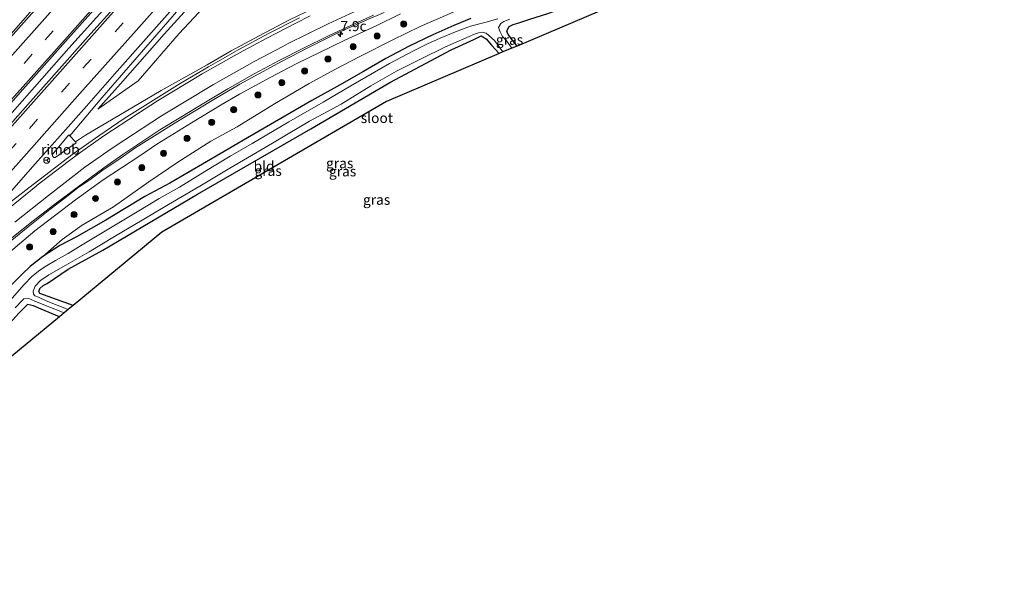
# Model space of a CAD drawing. Units: metres. Extents: x 89991 to 100008, y 406248 to 412500.
# Drawn here: x 98242 to 98485, y 407063 to 407200 of the extents above; entities that cross this region are included whole.
import ezdxf
from ezdxf.enums import TextEntityAlignment as Align

# ---------------------------------------------------------------- set-up
doc = ezdxf.new("R2010")
doc.units = ezdxf.units.M
doc.linetypes.add('VW-3-9_STREEP', pattern=[12, 3, -9])
doc.layers.get('0').update_dxf_attribs({"lineweight": 25})
for name, color, linetype, lineweight in [('B-ME-AM-KILOMETR-S-B1', 7, 'Continuous', 18), ('B-ME-BV-GELEIDECONSTRUCTIE-GELEIDERAIL-L-B1', 213, 'BV-GELEIDERAIL', 18), ('B-ME-BV-GELEIDECONSTRUCTIE-RIMOB-GV-B6', 213, 'BV-A1', 18), ('B-ME-GR-BOOM-S-B1', 93, 'Continuous', 18), ('B-ME-GW-KRUINLIJN-L-B1', 93, 'Continuous', 18), ('B-ME-GW-TEENLIJN-L-B1', 93, 'Continuous', 18), ('B-ME-IE-GRASLAND-GV-B6', 93, 'Continuous', 18), ('B-ME-IE-GRONDWERKLIJN-GROND_INGERICHT-GV-B6', 253, 'Continuous', 18), ('B-ME-OG-WATER-GV-B6', 153, 'Continuous', 18), ('B-ME-VH-VERH_SOORT-BITUMEN-GV-B6', 8, 'IE-TERREINAFSCHEIDING-NATUURLIJK-HOUTWAL', 18), ('B-ME-VW-MARKERING-39STREEP-015-L-B1', 255, 'VW-3-9_STREEP', 18), ('B-ME-VW-MARKERING-STREEP-015-L-B1', 7, 'Continuous', 18), ('B-ME-VW-MEUBILAIR_WEGMEUBILAIR-RONA-S-B1', 8, 'Continuous', 18)]:
    doc.layers.add(name, color=color, linetype=linetype, lineweight=lineweight)
doc.layers.add('B-ME-GW-INSTEEKWATERGANG-L-B1', color=10, linetype='Continuous')
doc.layers.add('B-ME-KG-KADASTRAAL-OPNAMEDTMGRENS-L-B1', color=10, linetype='Continuous')
doc.styles.add('NLCS-ISO', font='NLCS-ISO.TTF')
doc.linetypes.add('BV-A1', pattern='A,0.5,[19,NLCS.SHX,S=1,R=0,X=0.5,Y=0],-1,[19,NLCS.SHX,S=1,R=0,X=0.5,Y=0],-1,0.5', length=3)
doc.linetypes.add('BV-GELEIDERAIL', pattern='A,10,-3,[108,NLCS.SHX,S=1,R=0,X=0,Y=0],-3', length=16)
doc.linetypes.add('IE-TERREINAFSCHEIDING-NATUURLIJK-HOUTWAL', pattern='A,7,-1.5,[67,NLCS.SHX,S=0.75,R=45,X=0,Y=0],-1.5,7,-1.5,[70,NLCS.SHX,S=0.75,R=0,X=0,Y=0],-1.5', length=20)

# ---------------------------------------------------------------- blocks, each defined once
blk = doc.blocks.new('hecto')
for p, q in [((0, 0.625), (-0.625, 0)), ((0, -0.625), (0, 0.625)), ((-0.625, 0), (0.625, 0)), ((0.625, 0), (0, -0.625))]:
    blk.add_line(p, q)
blk = doc.blocks.new('boom')
h = blk.add_hatch(color=256)
edge = h.paths.add_edge_path()
edge.add_arc((0, 0), 0.75, 0, 360)
blk.add_circle((0, 0), 0.75)
blk = doc.blocks.new('wegwijzer')
for q in [(-0.53, -0.53), (0, 0.75), (0.53, -0.53)]:
    blk.add_line((0, 0), q)
blk.add_circle((0, 0), 0.75)

msp = doc.modelspace()

# ---------------------------------------------------------------- linework, layer by layer
at = {"layer": 'B-ME-BV-GELEIDECONSTRUCTIE-GELEIDERAIL-L-B1'}
for points in [[(98370.724, 407344.894, 6.013), (98365.552, 407338.906, 6.176), (98357.305, 407329.703, 6.066), (98352.399, 407324.307, 6.041), (98346.133, 407317.213, 5.98), (98340.187, 407310.451, 5.89), (98335.242, 407304.853, 5.857), (98326.45, 407294.701, 5.693), (98317.851, 407284.891, 5.624), (98310.699, 407276.804, 5.562), (98299.994, 407264.858, 5.526), (98292.322, 407256.206, 5.407), (98284.368, 407247.224, 5.354), (98272.642, 407233.894, 5.227), (98261.773, 407221.717, 5.202), (98246.628, 407204.683, 4.936), (98235.45, 407192.029, 4.936)], [(98381.3876, 407336.4552, 6.376), (98366.5406, 407319.707, 6.371), (98352.3587, 407303.6976, 6.183), (98331.4015, 407280.163, 5.97), (98311.6582, 407257.9307, 5.823), (98290.6031, 407234.2461, 5.667), (98273.6839, 407215.2046, 5.536), (98253.914, 407193.087, 5.397), (98230.6946, 407166.8626, 5.209), (98209.4243, 407142.9564, 5.012), (98185.9413, 407116.5075, 4.759), (98159.991, 407087.2416, 4.504)], [(98390.606, 407326.62, 5.907), (98381.35, 407316.307, 5.975), (98376.33, 407310.74, 5.906), (98371.073, 407304.937, 5.803), (98364.544, 407297.496, 5.758), (98357.873, 407290.008, 5.726), (98351.416, 407282.808, 5.681), (98345.2, 407275.772, 5.648), (98338.446, 407268.187, 5.578), (98332.416, 407261.328, 5.509), (98327.265, 407255.57, 5.468), (98321.75, 407249.348, 5.402), (98317.521, 407244.584, 5.378), (98312.292, 407238.657, 5.349), (98307.071, 407232.857, 5.312), (98299.267, 407224.049, 5.231), (98294.854, 407219.072, 5.259), (98291.295, 407215.048, 5.198), (98286.5604, 407209.121, 5.1581), (98262.0803, 407180.793, 4.879), (98254.1001, 407171.3896, 4.8102)], [(98423.5881, 407243.5142, 1.7309), (98422.152, 407243.011, 1.825), (98418.191, 407241.659, 2.071), (98413.148, 407239.754, 2.317), (98406.661, 407237.504, 2.754), (98398.842, 407234.881, 2.894), (98391.093, 407232.3, 3.057), (98383.893, 407229.887, 3.209), (98376.373, 407227.378, 3.27), (98369.351, 407225.015, 3.458), (98360.525, 407222.044, 3.581), (98352.347, 407219.122, 3.667), (98343.942, 407215.856, 3.794), (98336.969, 407213.079, 3.905), (98329.902, 407210.114, 3.958), (98321.332, 407206.383, 4.035), (98314.741, 407203.109, 4.117), (98308.317, 407200.029, 4.216), (98300.988, 407196.21, 4.301), (98294.072, 407192.44, 4.383), (98288.111, 407188.997, 4.461), (98276.716, 407182.593, 4.4594), (98257.9844, 407171.547, 4.678), (98255.497, 407169.893, 4.692)], [(98331.954, 407201.914, 3.457), (98327.49, 407200.016, 3.596), (98320.683, 407196.962, 3.654), (98313.06, 407193.193, 3.826), (98306.53, 407189.834, 3.94), (98300.955, 407186.8, 4.006), (98296.18, 407184.226, 4.055), (98290.171, 407180.688, 4.096), (98285.385, 407177.786, 4.112), (98279.976, 407174.475, 4.153), (98275.788, 407171.801, 4.161), (98270.485, 407168.534, 4.169), (98265.764, 407165.238, 4.104), (98262.382, 407162.951, 4.096), (98259.427, 407160.768, 4.104), (98256.117, 407158.486, 4.096), (98252.962, 407156.071, 4.071), (98249.158, 407153.135, 4.128), (98243.786, 407148.847, 4.268), (98235.649, 407142.283, 4.251)]]:
    msp.add_polyline3d(points, dxfattribs=at)
at = {"layer": 'B-ME-BV-GELEIDECONSTRUCTIE-RIMOB-GV-B6'}
msp.add_polyline3d([(98253.8786, 407171.6269, 4.829), (98254.1001, 407171.3896, 4.8102), (98255.497, 407169.893, 4.692), (98255.7319, 407169.6414, 4.6721), (98250.7655, 407166.2188, 4.7302), (98250.7422, 407166.1756, 4.8188), (98250.485, 407166.0463, 4.8175), (98250.1608, 407166.0467, 4.8241), (98249.9, 407166.251, 4.844), (98249.8151, 407166.498, 4.8613), (98249.849, 407166.7739, 4.8694), (98250.0017, 407166.9972, 4.8737), (98250.0998, 407167.0857, 4.802), (98253.8786, 407171.6269, 4.829)], dxfattribs=at)
at = {"layer": 'B-ME-GW-INSTEEKWATERGANG-L-B1'}
for points in [[(98364.847, 407193.656, -0.448), (98363.356, 407195.514, -0.472), (98362.613, 407196.564, -0.56), (98362.329, 407197.151, -0.576), (98362.47, 407197.715, -0.585), (98362.928, 407198.488, -0.585), (98363.868, 407198.983, -0.589), (98365.042, 407199.311, -0.618), (98367.773, 407200.255, -0.502), (98372.688, 407201.826, -0.576), (98379.116, 407204.119, -0.543), (98386.743, 407206.65, -0.41), (98396.579, 407209.957, -0.364), (98405.977, 407212.954, -0.339), (98414.987, 407216.217, -0.335), (98423.537, 407218.984, -0.343), (98433.598, 407222.474, -0.248), (98443.327, 407225.736, -0.231), (98452.678, 407229.117, -0.235), (98460.517, 407231.775, -0.194), (98467.43, 407234.473, -0.181), (98473.749, 407237.238, -0.177), (98481.635, 407240.661, -0.454)], [(98353.375, 407200.457, -0.181), (98349.23, 407198.705, -0.252), (98343.964, 407196.408, -0.252), (98338.165, 407193.609, -0.343), (98332.345, 407190.588, -0.314), (98326.858, 407187.315, -0.31), (98320.917, 407183.952, -0.298), (98314.05, 407180.15, -0.194), (98306.35, 407175.659, -0.16), (98298.1, 407170.886, -0.148), (98287.945, 407164.974, -0.21), (98278.924, 407159.663, -0.086), (98272.721, 407156.355, -0.031), (98263.019, 407150.532, -0.127), (98255.808, 407146.409, -0.102), (98251.659, 407144.215, -0.027), (98247.459, 407141.481, 0.048), (98244.305, 407139.049, 0.077), (98242.292, 407137.145, 0.023), (98236.977, 407131.838, -0.006)], [(98254.915, 407129.354, -0.599), (98246.668, 407132.33, -0.944), (98246.412, 407132.822, -0.944), (98246.681, 407133.609, -0.919), (98247.542, 407134.294, -0.895), (98248.486, 407134.841, -0.73), (98253.735, 407138.341, -0.491), (98262.325, 407143.043, -0.507), (98285.771, 407156.975, -0.689), (98313.76, 407173.112, -0.417), (98333.372, 407184.636, -0.59), (98348.572, 407192.687, -0.598), (98354.144, 407195.299, -0.787), (98355.938, 407196.201, -0.837), (98357.238, 407195.423, -0.787), (98358.56, 407193.88, -0.631), (98360.419, 407191.772, -0.61)], [(98251.58, 407126.601, -0.62), (98247.022, 407128.486, -0.614), (98245.17, 407129.323, -0.626), (98243.633, 407129.649, -0.614), (98241.473, 407127.494, -0.556), (98237.036, 407122.531, -0.564), (98231.254, 407116.082, -0.589), (98223.935, 407107.526, -0.597), (98216.357, 407098.987, -0.606), (98208.581, 407090.139, -0.593), (98201.393, 407081.814, -0.668), (98194.34, 407073.886, -0.743), (98185.584, 407063.857, -0.643)]]:
    msp.add_polyline3d(points, dxfattribs=at)
at = {"layer": 'B-ME-GW-KRUINLIJN-L-B1'}
for points in [[(98261.094, 407178.004, 4.132), (98266.679, 407184.267, 4.173), (98277.465, 407196.582, 4.296), (98287.473, 407207.678, 4.362), (98301.098, 407223.22, 4.542), (98313.64, 407237.264, 4.632), (98322.604, 407247.302, 4.648), (98330.029, 407256.57, 4.673), (98342.354, 407270.598, 4.648), (98354.857, 407284.676, 5.008), (98364.726, 407295.689, 5.008), (98375.946, 407308.509, 5.09), (98383.72, 407317.005, 5.213), (98387.442, 407321.059, 5.352)], [(98336.009, 407201.619, 2.41), (98329.987, 407198.627, 2.427), (98322.06, 407195.051, 2.447), (98310.167, 407189.244, 2.655), (98303.731, 407185.89, 2.788), (98296.107, 407181.711, 2.887), (98291.564, 407179.089, 3.036), (98284.218, 407174.637, 3.09), (98275.668, 407169.34, 3.244), (98271.439, 407166.448, 3.198), (98262.349, 407160.522, 3.264), (98255.522, 407155.522, 3.277), (98245.44, 407147.885, 3.14), (98238.95, 407142.322, 3.086)]]:
    msp.add_polyline3d(points, dxfattribs=at)
at = {"layer": 'B-ME-GW-TEENLIJN-L-B1'}
for points in [[(98261.094, 407178.004, 4.132), (98271.047, 407185.033, 3.846), (98281.188, 407196.755, 4.042), (98290.851, 407207.136, 3.976), (98302.242, 407219.606, 4.075), (98312.65, 407231.168, 4.247), (98325.265, 407245.689, 4.124)], [(98247.459, 407141.481, 0.048), (98252.248, 407145.697, 0.152), (98257.157, 407149.295, 0.189), (98264.95, 407153.775, 0.131), (98273.662, 407160.002, 0.244), (98280.891, 407164.864, 0.194), (98289.051, 407170.091, 0.21), (98295.571, 407173.608, 0.227), (98304.762, 407179.355, 0.194), (98313.381, 407184.359, 0.26), (98319.935, 407187.915, 0.14), (98325.966, 407191.064, 0.085), (98334.08, 407195.199, 0.085), (98340.856, 407198.496, 0.11), (98349.584, 407202.309, 0.127)]]:
    msp.add_polyline3d(points, dxfattribs=at)
at = {"layer": 'B-ME-IE-GRASLAND-GV-B6'}
for points in [[(98370.9755, 407344.4942, 5.3983), (98370.046, 407343.47, 5.396), (98364.868, 407337.62, 5.326), (98357.853, 407329.777, 5.271), (98353.631, 407325.019, 5.241), (98347.17, 407317.75, 5.18), (98341.498, 407311.354, 5.122), (98336.471, 407305.716, 5.069), (98329.31, 407297.691, 5.007), (98326.121, 407293.756, 5.021), (98324.616, 407292.004, 4.992), (98323.694, 407290.913, 4.972), (98315.449, 407281.559, 4.86), (98305.337, 407270.25, 4.774), (98295.333, 407258.985, 4.681), (98284.346, 407246.42, 4.574), (98274.6, 407235.318, 4.479), (98264.37, 407223.75, 4.376), (98253.181, 407211.157, 4.287), (98244.696, 407201.748, 4.215), (98234.788, 407190.681, 4.129)], [(98230.815, 407169.652, 4.344), (98241.858, 407182.146, 4.447), (98253.714, 407195.513, 4.541), (98264.852, 407208.04, 4.636), (98275.932, 407220.545, 4.76), (98285.282, 407231.045, 4.826), (98295.274, 407242.255, 4.91), (98307.433, 407255.967, 5.05), (98318.924, 407268.905, 5.144), (98331.202, 407282.729, 5.256), (98342.936, 407295.932, 5.384), (98352.819, 407307.051, 5.459), (98364.98, 407320.528, 5.525), (98375.549, 407332.576, 5.639), (98380.0873, 407337.6895, 5.6883), (98382.516, 407335.459, 5.445)], [(98382.516, 407335.459, 5.445), (98373.079, 407324.913, 5.521), (98364.823, 407315.586, 5.484), (98356.75, 407306.512, 5.372), (98348.189, 407296.829, 5.342), (98339.846, 407287.44, 5.28), (98331.725, 407278.27, 5.193), (98323.458, 407268.849, 5.139), (98315.309, 407259.806, 5.047), (98307.627, 407251.186, 4.951), (98300.354, 407243.002, 4.856), (98292.686, 407234.438, 4.822), (98284.983, 407225.595, 4.789), (98277.179, 407216.873, 4.747), (98268.042, 407206.52, 4.706), (98259.337, 407196.789, 4.61), (98250.843, 407187.186, 4.51), (98242.483, 407177.776, 4.419), (98233.75, 407167.933, 4.369)], [(98290.851, 407207.136, 3.976), (98281.188, 407196.755, 4.042), (98271.047, 407185.033, 3.846), (98261.094, 407178.004, 4.132), (98266.679, 407184.267, 4.173), (98277.465, 407196.582, 4.296), (98287.473, 407207.678, 4.362)], [(98266.679, 407184.267, 4.173), (98261.094, 407178.004, 4.132), (98271.047, 407185.033, 3.846), (98281.188, 407196.755, 4.042), (98290.851, 407207.136, 3.976)], [(98287.473, 407207.678, 4.362), (98277.465, 407196.582, 4.296), (98266.679, 407184.267, 4.173)], [(98239.659, 407157.814, 4.061), (98245.517, 407164.471, 4.148), (98251.706, 407171.393, 4.211), (98258.264, 407178.785, 4.273), (98265.227, 407186.688, 4.365), (98273.022, 407195.519, 4.44), (98280.807, 407204.258, 4.49)], [(98349.584, 407202.309, 0.127), (98340.856, 407198.496, 0.11), (98334.08, 407195.199, 0.085), (98325.966, 407191.064, 0.085), (98319.935, 407187.915, 0.14), (98313.381, 407184.359, 0.26), (98304.762, 407179.355, 0.194), (98295.571, 407173.608, 0.227), (98289.051, 407170.091, 0.21), (98280.891, 407164.864, 0.194), (98273.662, 407160.002, 0.244), (98264.95, 407153.775, 0.131), (98257.157, 407149.295, 0.189), (98252.248, 407145.697, 0.152), (98247.459, 407141.481, 0.048), (98244.305, 407139.049, 0.077), (98242.292, 407137.145, 0.023), (98236.977, 407131.838, -0.006)], [(98238.865, 407145.4, 3.632), (98244.726, 407150.066, 3.528), (98250.406, 407154.442, 3.537), (98255.917, 407158.62, 3.558), (98262.56, 407163.437, 3.578), (98267.285, 407166.781, 3.57), (98271.726, 407169.754, 3.553), (98276.448, 407172.896, 3.599), (98282.02, 407176.267, 3.491), (98287.309, 407179.47, 3.383), (98293.274, 407183.019, 3.37), (98299.74, 407186.753, 3.341), (98305.946, 407190.025, 3.25), (98311.946, 407193.097, 3.216), (98318.344, 407196.273, 3.146), (98323.85, 407198.81, 3.087), (98329.322, 407201.307, 3)], [(98336.009, 407201.619, 2.41), (98329.987, 407198.627, 2.427), (98322.06, 407195.051, 2.447), (98310.167, 407189.244, 2.655), (98303.731, 407185.89, 2.788), (98296.107, 407181.711, 2.887), (98291.564, 407179.089, 3.036), (98284.218, 407174.637, 3.09), (98275.668, 407169.34, 3.244), (98271.439, 407166.448, 3.198), (98262.349, 407160.522, 3.264), (98255.522, 407155.522, 3.277), (98245.44, 407147.885, 3.14), (98238.95, 407142.322, 3.086)], [(98238.95, 407142.322, 3.086), (98245.44, 407147.885, 3.14), (98255.522, 407155.522, 3.277), (98262.349, 407160.522, 3.264), (98271.439, 407166.448, 3.198), (98275.668, 407169.34, 3.244), (98284.218, 407174.637, 3.09), (98291.564, 407179.089, 3.036), (98296.107, 407181.711, 2.887), (98303.731, 407185.89, 2.788), (98310.167, 407189.244, 2.655), (98322.06, 407195.051, 2.447), (98329.987, 407198.627, 2.427), (98336.009, 407201.619, 2.41)], [(98353.375, 407200.457, -0.181), (98349.23, 407198.705, -0.252), (98343.964, 407196.408, -0.252), (98338.165, 407193.609, -0.343), (98332.345, 407190.588, -0.314), (98326.858, 407187.315, -0.31), (98320.917, 407183.952, -0.298), (98314.05, 407180.15, -0.194), (98306.35, 407175.659, -0.16), (98298.1, 407170.886, -0.148), (98287.945, 407164.974, -0.21), (98278.924, 407159.663, -0.086), (98272.721, 407156.355, -0.031), (98263.019, 407150.532, -0.127), (98255.808, 407146.409, -0.102), (98251.659, 407144.215, -0.027), (98247.459, 407141.481, 0.048), (98252.248, 407145.697, 0.152), (98257.157, 407149.295, 0.189), (98264.95, 407153.775, 0.131), (98273.662, 407160.002, 0.244), (98280.891, 407164.864, 0.194), (98289.051, 407170.091, 0.21), (98295.571, 407173.608, 0.227), (98304.762, 407179.355, 0.194), (98313.381, 407184.359, 0.26), (98319.935, 407187.915, 0.14), (98325.966, 407191.064, 0.085), (98334.08, 407195.199, 0.085), (98340.856, 407198.496, 0.11), (98349.584, 407202.309, 0.127)], [(98360.076, 407200.425, -1.697), (98356.882, 407199.502, -1.697), (98353.355, 407198.59, -1.697), (98349.588, 407197.198, -1.697), (98345.838, 407195.587, -1.697), (98342.64, 407194.22, -1.697), (98339.251, 407192.471, -1.697), (98333.313, 407189.311, -1.697), (98323.699, 407183.79, -1.697), (98316.889, 407179.734, -1.697), (98308.334, 407174.846, -1.697), (98299.296, 407169.516, -1.697), (98293.857, 407166.339, -1.697), (98287.58, 407162.545, -1.697), (98281.268, 407158.712, -1.697), (98276.227, 407155.878, -1.697), (98271.203, 407152.825, -1.697), (98262.563, 407147.599, -1.697), (98256.774, 407144.174, -1.697), (98253.692, 407142.263, -1.697), (98250.616, 407140.518, -1.697), (98248.335, 407139.221, -1.697), (98246.703, 407138.12, -1.697), (98244.721, 407136.532, -1.697), (98242.807, 407134.543, -1.697), (98236.841, 407127.841, -1.697)], [(98236.977, 407131.838, -0.006), (98242.292, 407137.145, 0.023), (98244.305, 407139.049, 0.077), (98247.459, 407141.481, 0.048), (98251.659, 407144.215, -0.027), (98255.808, 407146.409, -0.102), (98263.019, 407150.532, -0.127), (98272.721, 407156.355, -0.031), (98278.924, 407159.663, -0.086), (98287.945, 407164.974, -0.21), (98298.1, 407170.886, -0.148), (98306.35, 407175.659, -0.16), (98314.05, 407180.15, -0.194), (98320.917, 407183.952, -0.298), (98326.858, 407187.315, -0.31), (98332.345, 407190.588, -0.314), (98338.165, 407193.609, -0.343), (98343.964, 407196.408, -0.252), (98349.23, 407198.705, -0.252), (98353.375, 407200.457, -0.181)], [(98310.969, 407200.657, 3.437), (98303.281, 407196.738, 3.533), (98295.98, 407192.83, 3.649), (98288.435, 407188.48, 3.72), (98281.447, 407184.337, 3.77), (98274.802, 407180.276, 3.811), (98267.61, 407175.657, 3.861), (98261.315, 407171.364, 3.857), (98254.975, 407166.938, 3.895), (98250.299, 407163.413, 3.928), (98243.939, 407158.525, 3.945), (98237.722, 407153.685, 3.974)], [(98364.847, 407193.656, -0.448), (98363.565, 407193.111, -1.697), (98362.302, 407194.878, -1.697), (98361.238, 407196.033, -1.697), (98360.638, 407197.13, -1.697), (98360.276, 407198.265, -1.697), (98360.83, 407199.229, -1.697), (98361.567, 407199.727, -1.697), (98363.088, 407200.34, -1.697)], [(98367.773, 407200.255, -0.502), (98365.042, 407199.311, -0.618), (98363.868, 407198.983, -0.589), (98362.928, 407198.488, -0.585), (98362.47, 407197.715, -0.585), (98362.329, 407197.151, -0.576), (98362.613, 407196.564, -0.56), (98363.356, 407195.514, -0.472), (98364.847, 407193.656, -0.448)], [(98361.357, 407192.171, -1.697), (98360.419, 407191.772, -0.61), (98358.56, 407193.88, -0.631), (98357.238, 407195.423, -0.787), (98355.938, 407196.201, -0.837), (98354.144, 407195.299, -0.787), (98348.572, 407192.687, -0.598), (98333.372, 407184.636, -0.59), (98313.76, 407173.112, -0.417), (98285.771, 407156.975, -0.689), (98262.325, 407143.043, -0.507), (98253.735, 407138.341, -0.491), (98248.486, 407134.841, -0.73), (98247.542, 407134.294, -0.895), (98246.681, 407133.609, -0.919), (98246.412, 407132.822, -0.944), (98246.668, 407132.33, -0.944), (98254.915, 407129.354, -0.599), (98253.71, 407128.359, -1.697), (98248.239, 407130.492, -1.697), (98246.399, 407131.422, -1.697), (98245.485, 407131.795, -1.697), (98245.159, 407132.213, -1.697), (98245.086, 407132.927, -1.697), (98245.565, 407134.162, -1.697), (98246.858, 407135.587, -1.697), (98248.893, 407136.958, -1.697), (98253.116, 407139.398, -1.697), (98258.882, 407142.637, -1.697), (98265.196, 407146.433, -1.697), (98272.021, 407150.545, -1.697), (98278.533, 407154.412, -1.697), (98286.34, 407158.948, -1.697), (98293.769, 407163.364, -1.697), (98302.504, 407168.542, -1.697), (98313.467, 407174.995, -1.697), (98321.313, 407179.258, -1.697), (98328.68, 407183.761, -1.697), (98335.005, 407187.411, -1.697), (98340.974, 407190.407, -1.697), (98347.127, 407193.417, -1.697), (98354.28, 407196.594, -1.697), (98355.341, 407196.951, -1.697), (98356.233, 407197.111, -1.697), (98357.177, 407196.813, -1.697), (98357.904, 407196.223, -1.697), (98359.287, 407195, -1.697), (98361.357, 407192.171, -1.697)], [(98240.568, 407128.787, -1.697), (98242.379, 407130.694, -1.697), (98242.743, 407130.998, -1.697), (98243.967, 407131.146, -1.697), (98245.455, 407130.484, -1.697), (98248.539, 407129.205, -1.697), (98252.765, 407127.579, -1.697)], [(98252.765, 407127.579, -1.697), (98251.58, 407126.601, -0.62), (98247.022, 407128.486, -0.614), (98245.17, 407129.323, -0.626), (98243.633, 407129.649, -0.614), (98241.473, 407127.494, -0.556)]]:
    msp.add_polyline3d(points, dxfattribs=at)
at = {"layer": 'B-ME-IE-GRONDWERKLIJN-GROND_INGERICHT-GV-B6'}
for points in [[(98392.469, 407205.408, -0.46), (98364.847, 407193.656, -0.448), (98363.356, 407195.514, -0.472), (98362.613, 407196.564, -0.56), (98362.329, 407197.151, -0.576), (98362.47, 407197.715, -0.585), (98362.928, 407198.488, -0.585), (98363.868, 407198.983, -0.589), (98365.042, 407199.311, -0.618), (98367.773, 407200.255, -0.502)], [(98360.419, 407191.772, -0.61), (98332.558, 407179.919, -0.473), (98276.911, 407147.511, -0.592), (98254.915, 407129.354, -0.599), (98246.668, 407132.33, -0.944), (98246.412, 407132.822, -0.944), (98246.681, 407133.609, -0.919), (98247.542, 407134.294, -0.895), (98248.486, 407134.841, -0.73), (98253.735, 407138.341, -0.491), (98262.325, 407143.043, -0.507), (98285.771, 407156.975, -0.689), (98313.76, 407173.112, -0.417), (98333.372, 407184.636, -0.59), (98348.572, 407192.687, -0.598), (98354.144, 407195.299, -0.787), (98355.938, 407196.201, -0.837), (98357.238, 407195.423, -0.787), (98358.56, 407193.88, -0.631), (98360.419, 407191.772, -0.61)], [(98251.58, 407126.601, -0.62), (98229.799, 407108.621, -0.572), (98188.186, 407062.781, -0.569), (98185.584, 407063.857, -0.643), (98194.34, 407073.886, -0.743), (98201.393, 407081.814, -0.668), (98208.581, 407090.139, -0.593), (98216.357, 407098.987, -0.606), (98223.935, 407107.526, -0.597), (98231.254, 407116.082, -0.589), (98237.036, 407122.531, -0.564), (98241.473, 407127.494, -0.556), (98243.633, 407129.649, -0.614), (98245.17, 407129.323, -0.626), (98247.022, 407128.486, -0.614), (98251.58, 407126.601, -0.62)]]:
    msp.add_polyline3d(points, dxfattribs=at)
at = {"layer": 'B-ME-KG-KADASTRAAL-OPNAMEDTMGRENS-L-B1'}
msp.add_polyline3d([(98485.489, 407235.968, -0.187), (98448.051, 407223.669, -0.303), (98392.469, 407205.408, -0.46), (98364.847, 407193.656, -0.448), (98363.565, 407193.111, -1.697), (98361.357, 407192.171, -1.697), (98360.419, 407191.772, -0.61), (98332.558, 407179.919, -0.473), (98276.911, 407147.511, -0.592), (98254.915, 407129.354, -0.599), (98253.71, 407128.359, -1.697), (98252.765, 407127.579, -1.697), (98251.58, 407126.601, -0.62), (98229.799, 407108.621, -0.572), (98188.186, 407062.781, -0.569)], dxfattribs=at)
at = {"layer": 'B-ME-OG-WATER-GV-B6'}
for points in [[(98236.841, 407127.841, -1.697), (98242.807, 407134.543, -1.697), (98244.721, 407136.532, -1.697), (98246.703, 407138.12, -1.697), (98248.335, 407139.221, -1.697), (98250.616, 407140.518, -1.697), (98253.692, 407142.263, -1.697), (98256.774, 407144.174, -1.697), (98262.563, 407147.599, -1.697), (98271.203, 407152.825, -1.697), (98276.227, 407155.878, -1.697), (98281.268, 407158.712, -1.697), (98287.58, 407162.545, -1.697), (98293.857, 407166.339, -1.697), (98299.296, 407169.516, -1.697), (98308.334, 407174.846, -1.697), (98316.889, 407179.734, -1.697), (98323.699, 407183.79, -1.697), (98333.313, 407189.311, -1.697), (98339.251, 407192.471, -1.697), (98342.64, 407194.22, -1.697), (98345.838, 407195.587, -1.697), (98349.588, 407197.198, -1.697), (98353.355, 407198.59, -1.697), (98356.882, 407199.502, -1.697), (98360.076, 407200.425, -1.697)], [(98363.088, 407200.34, -1.697), (98361.567, 407199.727, -1.697), (98360.83, 407199.229, -1.697), (98360.276, 407198.265, -1.697), (98360.638, 407197.13, -1.697), (98361.238, 407196.033, -1.697), (98362.302, 407194.878, -1.697), (98363.565, 407193.111, -1.697), (98361.357, 407192.171, -1.697), (98359.287, 407195, -1.697), (98357.904, 407196.223, -1.697), (98357.177, 407196.813, -1.697), (98356.233, 407197.111, -1.697), (98355.341, 407196.951, -1.697), (98354.28, 407196.594, -1.697), (98347.127, 407193.417, -1.697), (98340.974, 407190.407, -1.697), (98335.005, 407187.411, -1.697), (98328.68, 407183.761, -1.697), (98321.313, 407179.258, -1.697), (98313.467, 407174.995, -1.697), (98302.504, 407168.542, -1.697), (98293.769, 407163.364, -1.697), (98286.34, 407158.948, -1.697), (98278.533, 407154.412, -1.697), (98272.021, 407150.545, -1.697), (98265.196, 407146.433, -1.697), (98258.882, 407142.637, -1.697), (98253.116, 407139.398, -1.697), (98248.893, 407136.958, -1.697), (98246.858, 407135.587, -1.697), (98245.565, 407134.162, -1.697), (98245.086, 407132.927, -1.697), (98245.159, 407132.213, -1.697), (98245.485, 407131.795, -1.697), (98246.399, 407131.422, -1.697), (98248.239, 407130.492, -1.697), (98253.71, 407128.359, -1.697), (98252.765, 407127.579, -1.697), (98248.539, 407129.205, -1.697), (98245.455, 407130.484, -1.697), (98243.967, 407131.146, -1.697), (98242.743, 407130.998, -1.697), (98242.379, 407130.694, -1.697), (98240.568, 407128.787, -1.697)]]:
    msp.add_polyline3d(points, dxfattribs=at)
at = {"layer": 'B-ME-VH-VERH_SOORT-BITUMEN-GV-B6'}
for points in [[(98234.788, 407190.681, 4.129), (98244.696, 407201.748, 4.215), (98253.181, 407211.157, 4.287), (98264.37, 407223.75, 4.376), (98274.6, 407235.318, 4.479), (98284.346, 407246.42, 4.574), (98295.333, 407258.985, 4.681), (98305.337, 407270.25, 4.774), (98315.449, 407281.559, 4.86), (98323.694, 407290.913, 4.972), (98324.616, 407292.004, 4.992), (98326.121, 407293.756, 5.021), (98329.31, 407297.691, 5.007), (98336.471, 407305.716, 5.069), (98341.498, 407311.354, 5.122), (98347.17, 407317.75, 5.18), (98353.631, 407325.019, 5.241), (98357.853, 407329.777, 5.271), (98364.868, 407337.62, 5.326), (98370.046, 407343.47, 5.396), (98370.9755, 407344.4942, 5.3983), (98380.0873, 407337.6895, 5.6883)], [(98380.0873, 407337.6895, 5.6883), (98375.549, 407332.576, 5.639), (98364.98, 407320.528, 5.525), (98352.819, 407307.051, 5.459), (98342.936, 407295.932, 5.384), (98331.202, 407282.729, 5.256), (98318.924, 407268.905, 5.144), (98307.433, 407255.967, 5.05), (98295.274, 407242.255, 4.91), (98285.282, 407231.045, 4.826), (98275.932, 407220.545, 4.76), (98264.852, 407208.04, 4.636), (98253.714, 407195.513, 4.541), (98241.858, 407182.146, 4.447), (98230.815, 407169.652, 4.344)], [(98233.75, 407167.933, 4.369), (98242.483, 407177.776, 4.419), (98250.843, 407187.186, 4.51), (98259.337, 407196.789, 4.61), (98268.042, 407206.52, 4.706)], [(98280.807, 407204.258, 4.49), (98273.022, 407195.519, 4.44), (98265.227, 407186.688, 4.365), (98258.264, 407178.785, 4.273), (98251.706, 407171.393, 4.211), (98245.517, 407164.471, 4.148), (98239.659, 407157.814, 4.061)], [(98329.322, 407201.307, 3), (98323.85, 407198.81, 3.087), (98318.344, 407196.273, 3.146), (98311.946, 407193.097, 3.216), (98305.946, 407190.025, 3.25), (98299.74, 407186.753, 3.341), (98293.274, 407183.019, 3.37), (98287.309, 407179.47, 3.383), (98282.02, 407176.267, 3.491), (98276.448, 407172.896, 3.599), (98271.726, 407169.754, 3.553), (98267.285, 407166.781, 3.57), (98262.56, 407163.437, 3.578), (98255.917, 407158.62, 3.558), (98250.406, 407154.442, 3.537), (98244.726, 407150.066, 3.528), (98238.865, 407145.4, 3.632)], [(98237.722, 407153.685, 3.974), (98243.939, 407158.525, 3.945), (98250.299, 407163.413, 3.928), (98254.975, 407166.938, 3.895), (98261.315, 407171.364, 3.857), (98267.61, 407175.657, 3.861), (98274.802, 407180.276, 3.811), (98281.447, 407184.337, 3.77), (98288.435, 407188.48, 3.72), (98295.98, 407192.83, 3.649), (98303.281, 407196.738, 3.533), (98310.969, 407200.657, 3.437)]]:
    msp.add_polyline3d(points, dxfattribs=at)
at = {"layer": 'B-ME-VW-MARKERING-39STREEP-015-L-B1'}
for points in [[(98376.772, 407340.1653, 5.5353), (98363.5996, 407325.3364, 5.4146), (98350.428, 407310.4976, 5.3057), (98337.2238, 407295.61, 5.1917), (98324.0807, 407280.8012, 5.0764), (98310.8391, 407265.8625, 4.9486), (98297.6634, 407251.0628, 4.8266), (98284.4185, 407236.1671, 4.7063), (98271.2315, 407221.302, 4.5919), (98257.98, 407206.39, 4.4846), (98244.8143, 407191.6013, 4.3703), (98231.6685, 407176.7817, 4.2668), (98218.4331, 407161.864, 4.1645), (98205.182, 407146.9516, 4.0784), (98192.0316, 407132.1494, 3.9658), (98178.8641, 407117.3447, 3.8484), (98165.6153, 407102.4184, 3.7324), (98157.4026, 407093.2045, 3.6577)], [(98386.345, 407333.348, 5.4804), (98373.0644, 407318.3939, 5.3546), (98359.7837, 407303.4398, 5.2507), (98346.6154, 407288.6058, 5.1284), (98333.479, 407273.7543, 5.0246), (98320.2775, 407258.9239, 4.9381), (98307.0585, 407244.0604, 4.8147), (98293.8802, 407229.251, 4.6943), (98280.5929, 407214.3821, 4.6007), (98267.3425, 407199.4012, 4.5071), (98254.0792, 407184.4761, 4.4016), (98240.8075, 407169.5194, 4.2857), (98227.6142, 407154.6471, 4.1723), (98214.4729, 407139.8368, 4.0461), (98201.2983, 407125.0442, 3.8878), (98188.0322, 407110.1537, 3.7081), (98177.8962, 407098.7595, 3.5989), (98165.321, 407084.577, 3.4744)]]:
    msp.add_polyline3d(points, dxfattribs=at)
at = {"layer": 'B-ME-VW-MARKERING-STREEP-015-L-B1'}
for points in [[(98371.372, 407344.198, 5.3903), (98358.0948, 407329.2874, 5.2731), (98344.8443, 407314.3487, 5.1629), (98334.89, 407303.02, 5.0792), (98322.4046, 407287.5968, 4.9623), (98309.8433, 407272.0955, 4.8653), (98297.3031, 407256.67, 4.7601), (98290.24, 407248.09, 4.6851), (98277.0201, 407233.1915, 4.5694), (98263.7674, 407218.2803, 4.463), (98250.5543, 407203.4345, 4.3528), (98237.3244, 407188.5222, 4.2392), (98224.039, 407173.5982, 4.1381), (98210.7728, 407158.6331, 4.0351), (98197.5147, 407143.7377, 3.9422), (98184.2635, 407128.8144, 3.8336), (98171.0034, 407113.9098, 3.7117), (98164.14, 407106.12, 3.6547), (98163.14, 407105.06, 3.6462), (98156.21, 407097.267, 3.5813)], [(98379.6691, 407338.0018, 5.6149), (98366.3948, 407323.0608, 5.4809), (98355.9868, 407311.3276, 5.4067), (98342.8218, 407296.4617, 5.2884), (98329.5695, 407281.5425, 5.18), (98316.3061, 407266.593, 5.0503), (98303.065, 407251.6841, 4.9353), (98289.8129, 407236.8091, 4.8156), (98276.6019, 407221.9496, 4.6968), (98263.3276, 407206.9907, 4.5878), (98250.1565, 407192.1682, 4.4697), (98236.9077, 407177.2643, 4.3663), (98223.6597, 407162.3309, 4.2726), (98217.8133, 407155.7537, 4.2382), (98204.5655, 407140.848, 4.1383), (98191.3341, 407125.96, 4.017), (98178.1417, 407111.0741, 3.8954), (98164.9243, 407096.2448, 3.781), (98158.594, 407089.146, 3.7228)], [(98383.037, 407334.953, 5.5534), (98369.8649, 407320.17, 5.4257), (98356.6788, 407305.381, 5.3217), (98343.4886, 407290.5606, 5.1971), (98330.2392, 407275.5788, 5.0975), (98317.067, 407260.723, 5.0153), (98303.835, 407245.8218, 4.8924), (98290.6595, 407231.0419, 4.768), (98277.495, 407216.2368, 4.6756), (98264.2252, 407201.2986, 4.5779), (98251.0702, 407186.5004, 4.4654), (98237.8981, 407171.6755, 4.3572), (98224.75, 407156.8712, 4.2591), (98211.522, 407141.9397, 4.1352), (98201.9773, 407131.1574, 4.0233), (98188.69, 407116.2428, 3.8282), (98177.2074, 407103.3639, 3.688), (98173.0863, 407098.7317, 3.6502), (98162.464, 407086.792, 3.552)], [(98190.4732, 407107.4086, 3.6301), (98203.7134, 407122.33, 3.7983), (98216.9214, 407137.2129, 3.9577), (98230.132, 407152.0678, 4.0872), (98243.3582, 407166.9518, 4.2141), (98256.5963, 407181.8885, 4.3317), (98269.8653, 407196.7828, 4.4327), (98283.038, 407211.6187, 4.5178), (98296.2198, 407226.4961, 4.618), (98309.5274, 407241.3868, 4.73), (98322.6547, 407256.2154, 4.8524), (98335.8235, 407271.0622, 4.9498), (98349.0129, 407285.8438, 5.0546), (98360.8448, 407299.2123, 5.1574), (98374.1306, 407314.1131, 5.2631), (98387.3345, 407328.9555, 5.3806), (98387.797, 407329.474, 5.388)], [(98236.487, 407151.435, 3.9161), (98245.7951, 407158.9557, 3.8728), (98246.0777, 407159.1824, 3.8733), (98253.7145, 407165.0263, 3.8553), (98256.636, 407167.228, 3.8421), (98262.521, 407171.393, 3.8114), (98270.8397, 407176.8519, 3.7667), (98275.811, 407180.041, 3.7324), (98286.929, 407186.777, 3.6166), (98296.1033, 407191.9429, 3.5231), (98302.9346, 407195.6044, 3.4548), (98310.0501, 407199.2898, 3.3891), (98313.6713, 407201.1138, 3.3556)], [(98326.6866, 407203.1085, 3.0733), (98318.0768, 407199.1409, 3.1667), (98308.0497, 407194.1746, 3.2651), (98306.8307, 407193.5627, 3.2776), (98299.904, 407189.912, 3.3258), (98289.6574, 407184.0962, 3.4186), (98289.3038, 407183.8931, 3.4208), (98276.842, 407176.358, 3.5437), (98267.4781, 407170.2597, 3.5975), (98264.329, 407168.176, 3.6163), (98257.865, 407163.601, 3.6422), (98248.8324, 407156.6465, 3.6551), (98240.499, 407149.99, 3.7004)]]:
    msp.add_polyline3d(points, dxfattribs=at)

# ---------------------------------------------------------------- block references
at = {"layer": 'B-ME-AM-KILOMETR-S-B1', "rotation": 90}
msp.add_blockref('hecto', (98321.1225, 407196.5522, 3.6273), dxfattribs=at)
at = {"layer": 'B-ME-GR-BOOM-S-B1', "rotation": 90}
for p in [(98336.8024, 407199.0908, 1.7074), (98330.2112, 407196.1426, 1.7372), (98324.2723, 407193.4862, 1.6031), (98318.0212, 407190.4248, 1.448), (98312.2425, 407187.4595, 1.648), (98306.6093, 407184.5689, 1.5389), (98300.6888, 407181.5343, 1.8918), (98294.6963, 407177.8845, 1.8763), (98289.2626, 407174.7705, 2.1425), (98283.1516, 407170.7577, 2.2745), (98277.3253, 407167.0792, 2.291), (98271.9554, 407163.5103, 2.2155), (98265.9191, 407159.9648, 2.2682), (98260.4868, 407155.885, 2.2443), (98255.188, 407151.9055, 2.2443), (98249.9975, 407147.6822, 2.22), (98244.1636, 407143.8889, 2.267)]:
    msp.add_blockref('boom', p, dxfattribs=at)
at = {"layer": 'B-ME-VW-MEUBILAIR_WEGMEUBILAIR-RONA-S-B1', "rotation": 90}
msp.add_blockref('wegwijzer', (98248.399, 407165.344, 4.085), dxfattribs=at)

# ---------------------------------------------------------------- texts
at = {"layer": 'B-ME-AM-KILOMETR-S-B1', "ltscale": 0.2, "style": 'NLCS-ISO'}
msp.add_text('7.9c', height=2.5, dxfattribs=at).set_placement((98321.1225, 407196.5522, 3.6273), align=Align.BOTTOM_LEFT)
at = {"layer": 'B-ME-BV-GELEIDECONSTRUCTIE-RIMOB-GV-B6', "ltscale": 0.2, "style": 'NLCS-ISO'}
msp.add_text('rimob', height=2.5, dxfattribs=at).set_placement((98251.7789, 407168.0194), align=Align.MIDDLE_CENTER)
at = {"layer": 'B-ME-IE-GRASLAND-GV-B6', "ltscale": 0.2, "style": 'NLCS-ISO'}
for p in [(98363.0005, 407195.201), (98320.939, 407164.6175), (98303.2215, 407162.735), (98321.6665, 407162.6115), (98330.087, 407155.5735)]:
    msp.add_text('gras', height=2.5, dxfattribs=at).set_placement(p, align=Align.MIDDLE_CENTER)
at = {"layer": 'B-ME-IE-GRONDWERKLIJN-GROND_INGERICHT-GV-B6', "ltscale": 0.2, "style": 'NLCS-ISO'}
msp.add_text('bld', height=2.5, dxfattribs=at).set_placement((98302.2213, 407163.8911), align=Align.MIDDLE_CENTER)
at = {"layer": 'B-ME-OG-WATER-GV-B6', "ltscale": 0.2, "style": 'NLCS-ISO'}
msp.add_text('sloot', height=2.5, dxfattribs=at).set_placement((98330.1409, 407175.8298), align=Align.MIDDLE_CENTER)

doc.saveas('drawing.dxf')
